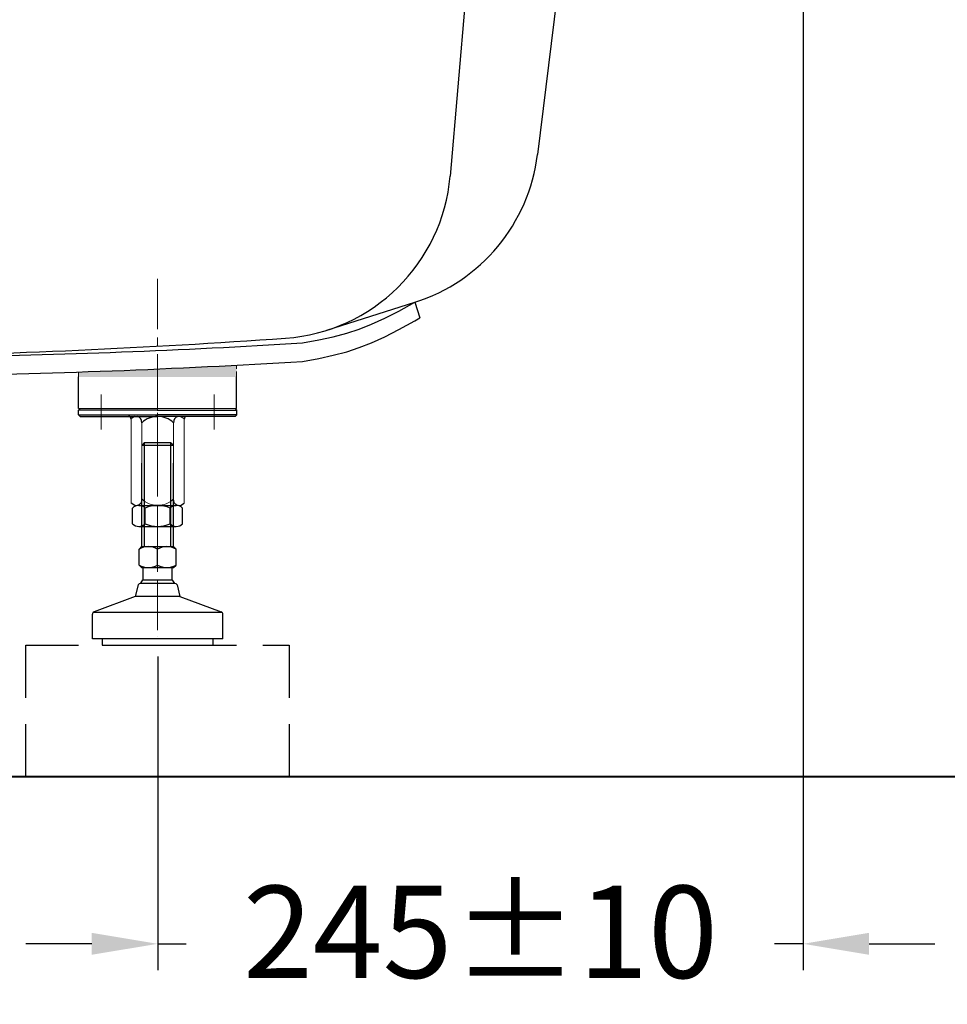
# Model space of a CAD drawing. Units: millimetres. Extents: x -351 to 3249, y 6509 to 11675.
# Drawn here: x 2555 to 2907, y 7900 to 8274 of the extents above; entities that cross this region are included whole.
import ezdxf

# ---------------------------------------------------------------- set-up
doc = ezdxf.new("R2010")
doc.units = ezdxf.units.MM
for name, pattern in [('ACAD_ISO08W100', [36, 24, -3, 6, -3]), ('CENTER2', [28.575, 19.05, -3.175, 3.175, -3.175]), ('DASHED', [3, 2, -1])]:
    doc.linetypes.add(name, pattern=pattern)
doc.layers.add('centre line', color=6, linetype='ACAD_ISO08W100')
doc.layers.add('中心线', color=6, linetype='CENTER2', lineweight=18)
doc.layers.add('虚线', color=2, linetype='DASHED', lineweight=13)
doc.styles.get("Standard").update_dxf_attribs({"font": 'simplex.shx'})
doc.dimstyles.new('小', dxfattribs={"dimscale": 10, "dimtxt": 3.5, "dimasz": 2.5, "dimexe": 1, "dimexo": 1, "dimgap": 1.5, "dimtad": 0, "dimtih": 1, "dimtoh": 1, "dimdsep": 46, "dimtxsty": 'Standard', "dimcen": 0, "dimclrd": 256, "dimclre": 256, "dimclrt": 2, "dimadec": 0, "dimazin": 2, "dimtp": 0.1, "dimtm": 0.1, "dimtfac": 0.71, "dimtix": 1, "dimtmove": 2, "dimatfit": 0, "dimfxl": 1, "dimlwd": -1, "dimlwe": -1, "dimarcsym": 0})

# ---------------------------------------------------------------- blocks, each defined once
blk = doc.blocks.new('*D17')
for p, q in [((2347.03, 8035.84), (2347.03, 7913.21)), ((2607.03, 8032.26), (2607.03, 7913.21)), ((2372.03, 7923.21), (2394.53, 7923.21)), ((2582.03, 7923.21), (2559.53, 7923.21))]:
    blk.add_line(p, q)
for points in [[(2372.03, 7927.38), (2372.03, 7919.05), (2347.03, 7923.21)], [(2582.03, 7927.38), (2582.03, 7919.05), (2607.03, 7923.21)]]:
    blk.add_solid(points)
at = {"layer": 'Defpoints', "color": 0}
for p in [(2347.03, 8045.84), (2607.03, 8042.26), (2347.03, 7923.21)]:
    blk.add_point(p, dxfattribs=at)
at = {"color": 2, "insert": (2477.03, 7923.21), "char_height": 35, "attachment_point": 5}
blk.add_mtext('(260)', dxfattribs=at)
blk = doc.blocks.new('*D18')
for p, q in [((2852.03, 8540.67), (2852.03, 7913.21)), ((2607.03, 8032.26), (2607.03, 7913.21)), ((2582.03, 7923.21), (2557.03, 7923.21)), ((2607.03, 7923.21), (2617.86, 7923.21)), ((2852.03, 7923.21), (2841.19, 7923.21)), ((2877.03, 7923.21), (2902.03, 7923.21))]:
    blk.add_line(p, q)
for points in [[(2582.03, 7927.38), (2582.03, 7919.05), (2607.03, 7923.21)], [(2877.03, 7927.38), (2877.03, 7919.05), (2852.03, 7923.21)]]:
    blk.add_solid(points)
at = {"layer": 'Defpoints', "color": 0}
for p in [(2852.03, 8550.67), (2607.03, 8042.26), (2607.03, 7923.21)]:
    blk.add_point(p, dxfattribs=at)
at = {"color": 2, "insert": (2729.53, 7923.21), "char_height": 35, "attachment_point": 5}
blk.add_mtext('245%%p10', dxfattribs=at)
blk = doc.blocks.new('*D36')
for p, q in [((2473.41, 8626.58), (2984.68, 8626.58)), ((2974.68, 8601.58), (2974.68, 8339.08)), ((2974.68, 8011.58), (2974.68, 8274.08)), ((2862.03, 7986.58), (2984.68, 7986.58))]:
    blk.add_line(p, q)
for points in [[(2970.52, 8601.58), (2978.85, 8601.58), (2974.68, 8626.58)], [(2970.52, 8011.58), (2978.85, 8011.58), (2974.68, 7986.58)]]:
    blk.add_solid(points)
at = {"layer": 'Defpoints', "color": 0}
for p in [(2463.41, 8626.58), (2974.68, 8626.58), (2852.03, 7986.58)]:
    blk.add_point(p, dxfattribs=at)
at = {"color": 2, "insert": (2974.68, 8306.58), "char_height": 35, "attachment_point": 5}
blk.add_mtext('640%%p4', dxfattribs=at)

msp = doc.modelspace()

# ---------------------------------------------------------------- hatches: boundary and pattern name
at = {"layer": '虚线'}
h = msp.add_hatch(color=256, dxfattribs=at)
h.paths.add_polyline_path([(2607.025, 8141.452, 0.0024946), (2636.996, 8142.899), (2636.996, 8138.433), (2607.025, 8138.433)])
h.paths.add_polyline_path([(2606.996, 8141.45), (2606.996, 8138.433), (2576.996, 8138.433), (2576.996, 8140.302, 0.002496)])

# ---------------------------------------------------------------- linework, layer by layer
for p, q in [((2728.62, 8337.552), (2718.051, 8214.694)), ((2758.548, 8282.835), (2751.193, 8222.87)), ((2671.236, 8156.146), (2704.631, 8166.756)), ((2704.631, 8166.756), (2706.487, 8160.914)), ((2704.631, 8159.742), (2706.487, 8160.914)), ((2576.996, 8126.433), (2576.996, 8138.433)), ((2636.996, 8126.433), (2636.996, 8138.433)), ((2577.027, 8125.833), (2577.627, 8126.433)), ((2637.027, 8125.833), (2636.427, 8126.433)), ((2577.027, 8124.033), (2577.027, 8125.833)), ((2607.027, 8125.833), (2577.027, 8125.833)), ((2577.027, 8124.033), (2607.027, 8124.033)), ((2577.627, 8123.433), (2577.027, 8124.033)), ((2577.627, 8123.433), (2607.027, 8123.433)), ((2598.367, 8123.433), (2596.977, 8122.631)), ((2607.027, 8125.833), (2637.027, 8125.833)), ((2637.027, 8124.033), (2607.027, 8124.033)), ((2636.427, 8123.433), (2607.027, 8123.433)), ((2615.687, 8123.433), (2617.077, 8122.631)), ((2636.427, 8123.433), (2637.027, 8124.033)), ((2637.027, 8124.033), (2637.027, 8125.833)), ((2598.367, 8089.674), (2596.977, 8090.477)), ((2615.687, 8089.674), (2617.077, 8090.477))]:
    msp.add_line(p, q)
at = {"lineweight": 13}
for p, q in [((2607.027, 8126.433), (2576.996, 8126.433)), ((2607.027, 8126.433), (2636.996, 8126.433)), ((2598.367, 8123.433), (2607.027, 8123.433)), ((2615.687, 8123.433), (2607.027, 8123.433)), ((2596.977, 8122.433), (2596.977, 8090.477)), ((2601.027, 8121.384), (2601.027, 8103.433)), ((2613.027, 8121.384), (2613.027, 8103.433)), ((2617.077, 8122.433), (2617.077, 8090.477)), ((2598.367, 8089.674), (2607.027, 8089.674)), ((2615.687, 8089.674), (2607.027, 8089.674))]:
    msp.add_line(p, q, dxfattribs=at)
at = {"linetype": 'ByBlock'}
for p, q in [((2601.964, 8113.433), (2600.964, 8112.433)), ((2612.964, 8112.433), (2600.964, 8112.433)), ((2611.964, 8113.433), (2601.964, 8113.433)), ((2601.996, 8081.662), (2601.996, 8113.433)), ((2601.996, 8074.02), (2601.996, 8113.433)), ((2611.964, 8113.433), (2612.964, 8112.433)), ((2611.994, 8087.3), (2611.994, 8113.403)), ((2611.996, 8074.02), (2611.996, 8113.402)), ((2600.996, 8074.02), (2600.996, 8105.662)), ((2612.996, 8074.02), (2612.996, 8105.662)), ((2599.883, 8089.674), (2614.108, 8089.674)), ((2611.721, 8089.674), (2614.108, 8089.674)), ((2597.496, 8082.662), (2597.496, 8088.662)), ((2602.271, 8082.662), (2602.271, 8088.662)), ((2611.721, 8082.662), (2611.721, 8088.662)), ((2616.496, 8082.662), (2616.496, 8088.662)), ((2599.883, 8081.662), (2614.108, 8081.662)), ((2600.996, 8081.662), (2612.996, 8081.662)), ((2600.933, 8074.02), (2599.996, 8073.02)), ((2599.996, 8067.02), (2599.996, 8073.02)), ((2600.933, 8074.02), (2613.058, 8074.02)), ((2606.996, 8067.02), (2606.996, 8073.02)), ((2613.058, 8074.02), (2613.996, 8073.02)), ((2613.996, 8067.02), (2613.996, 8073.02)), ((2600.933, 8066.02), (2599.996, 8067.02)), ((2613.058, 8066.02), (2613.996, 8067.02)), ((2600.933, 8066.02), (2613.058, 8066.02)), ((2601.496, 8061.427), (2601.496, 8066.02)), ((2612.496, 8061.427), (2612.496, 8066.02)), ((2599.604, 8059.524), (2598.496, 8055.02)), ((2613.524, 8060.02), (2600.468, 8060.02)), ((2601.496, 8061.427), (2612.496, 8061.427)), ((2614.387, 8059.524), (2615.496, 8055.02)), ((2598.496, 8055.02), (2582.867, 8049.269)), ((2615.496, 8055.02), (2598.496, 8055.02)), ((2615.496, 8055.02), (2631.123, 8049.274)), ((2582.246, 8039.02), (2582.246, 8048.343)), ((2631.486, 8049.02), (2582.51, 8049.02)), ((2631.746, 8039.02), (2631.746, 8048.348)), ((2631.746, 8039.02), (2582.246, 8039.02)), ((2585.996, 8039.02), (2585.996, 8036.584)), ((2606.996, 8040.02), (2606.996, 8040.02)), ((2627.996, 8039.02), (2627.996, 8036.584)), ((2585.996, 8036.584), (2627.996, 8036.584))]:
    msp.add_line(p, q, dxfattribs=at)
at = {"color": 1, "lineweight": 40}
msp.add_line((2936.05, 7986.584), (1895.697, 7986.584), dxfattribs=at)
for points in [[(2662.029, 8151.349), (2668.223, 8152.446), (2673.661, 8153.634), (2678.765, 8155.006), (2683.467, 8156.549), (2688.153, 8158.401), (2693.206, 8160.702), (2698.56, 8163.417), (2704.631, 8166.756)], [(2662.029, 8144.335), (2668.223, 8145.432), (2673.661, 8146.621), (2678.765, 8147.993), (2683.467, 8149.535), (2688.153, 8151.388), (2693.206, 8153.689), (2698.56, 8156.403), (2704.631, 8159.742)]]:
    msp.add_lwpolyline(points)
at = {"color": 1, "linetype": 'DASHED', "ltscale": 10}
msp.add_lwpolyline([(2556.996, 8036.584), (2656.996, 8036.584), (2656.996, 7986.584), (2556.996, 7986.584)], close=True, dxfattribs=at)
for centre, radius, start, end in [((2684.193, 8231.089), 67.501, 287.62462, 353.00686), ((2650.798, 8220.479), 67.501, 274.06162, 355.08312), ((2442.025, 11160.635), 3015.06, 271.069005, 274.061611), ((2477.025, 11145.699), 3000.06, 270.906885, 273.535483), ((2477.025, 11145.699), 3007.06, 270.769183, 273.527242), ((2595.977, 8122.433), 1, 0, 90), ((2598.755, 8121.205), 2.279, 355.49309, 77.8976), ((2607.027, 8114.753), 8.68, 90, 133.72708), ((2607.027, 8114.753), 8.68, 46.27292, 90), ((2615.299, 8121.205), 2.279, 102.1024, 184.50691), ((2618.077, 8122.433), 1, 90, 180)]:
    msp.add_arc(centre, radius, start, end)
at = {"linetype": 'ByBlock'}
for centre, radius, start, end in [((2599.883, 8086.312), 3.35, 44.54743, 135.45257), ((2606.996, 8078.138), 11.536, 65.82039, 114.17961), ((2614.108, 8086.312), 3.35, 44.54743, 135.45257), ((2599.883, 8085.012), 3.35, 224.54743, 315.45257), ((2606.996, 8093.325), 11.663, 246.10049, 293.89951), ((2614.108, 8085.012), 3.35, 224.54743, 315.45257), ((2603.496, 8067.395), 6.625, 58.10921, 121.89079), ((2610.496, 8067.395), 6.625, 58.10921, 121.89079), ((2603.496, 8072.645), 6.625, 238.10921, 301.89079), ((2610.496, 8072.645), 6.625, 238.10921, 301.89079), ((2600.468, 8059.02), 1, 90, 149.74356), ((2606.996, 8056.328), 7.5, 137.16657, 150.50522), ((2606.996, 8056.328), 7.5, 29.49478, 42.83343), ((2613.524, 8059.02), 1, 30.25644, 90), ((2583.246, 8048.343), 1, 112.22649, 180), ((2630.746, 8048.348), 1, 0, 67.79652)]:
    msp.add_arc(centre, radius, start, end, dxfattribs=at)
at = {"lineweight": 13}
for centre, radius, start, end in [((2598.755, 8091.902), 2.279, 282.1024, 4.50691), ((2607.027, 8098.354), 8.68, 226.27292, 270), ((2607.027, 8098.354), 8.68, 270, 313.72708), ((2615.299, 8091.902), 2.279, 175.49309, 257.8976)]:
    msp.add_arc(centre, radius, start, end, dxfattribs=at)
at = {"layer": 'centre line', "linetype": 'ACAD_ISO08W100', "lineweight": 5, "ltscale": 0.5}
msp.add_line((2607.027, 8094.048), (2607.027, 8137.43), dxfattribs=at)
msp.add_line((2607.027, 8094.048), (2607.027, 8137.43), dxfattribs=at)
at = {"layer": '中心线', "lineweight": 9}
for p, q in [((2607.025, 8042.261), (2607.025, 8176.468)), ((2585.527, 8131.76), (2585.527, 8118.507)), ((2628.527, 8131.76), (2628.527, 8118.507))]:
    msp.add_line(p, q, dxfattribs=at)
at = {"layer": '虚线'}
for p, q in [((2636.996, 8138.433), (2636.996, 8142.899)), ((2576.996, 8138.433), (2576.996, 8140.302))]:
    msp.add_line(p, q, dxfattribs=at)

# ---------------------------------------------------------------- dimensions: what is measured, and where the dimension line sits
at = {"color": 1}
dim = msp.add_linear_dim(base=(2974.685, 8626.584), p1=(2852.025, 7986.584), p2=(2463.413, 8626.584), angle=90, text='<>%%p4', dimstyle='小', dxfattribs=at)
dim.commit()
dim.dimension.update_dxf_attribs({"geometry": '*D36', "text_midpoint": (2974.685, 8306.584)})
for base, p1, p2, text, picture, middle in [((2607.025, 7923.212), (2852.025, 8550.675), (2607.025, 8042.261), '<>%%p10', '*D18', (2729.525, 7923.212)), ((2347.025, 7923.212), (2607.025, 8042.261), (2347.025, 8045.835), '(<>)', '*D17', (2477.025, 7923.212))]:
    dim = msp.add_linear_dim(base=base, p1=p1, p2=p2, text=text, dimstyle='小', dxfattribs=at)
    dim.commit()
    dim.dimension.update_dxf_attribs({"geometry": picture, "text_midpoint": middle})

doc.saveas('drawing.dxf')
